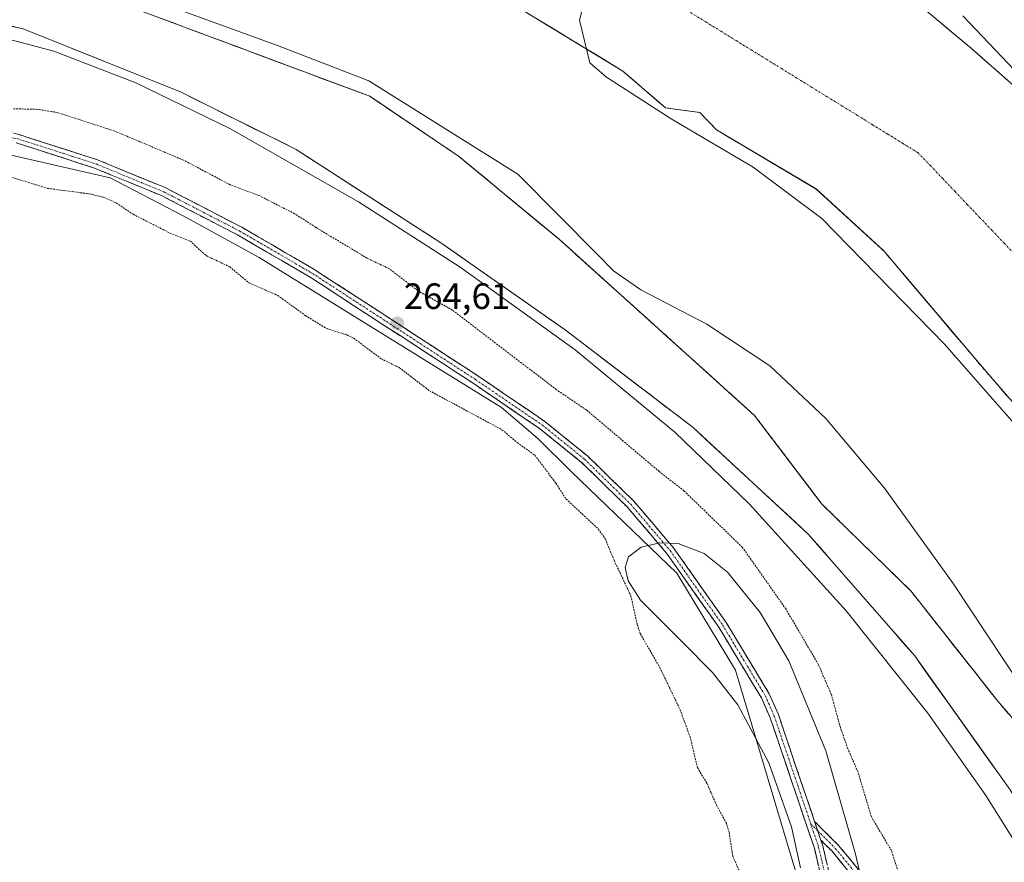
# Model space of a CAD drawing. Units: metres. Extents: x 608378 to 611856, y 4669124 to 4671490.
# Drawn here: x 609005 to 609274, y 4670274 to 4670505 of the extents above; entities that cross this region are included whole.
import ezdxf
from ezdxf.enums import TextEntityAlignment as Align

# ---------------------------------------------------------------- set-up
doc = ezdxf.new("R2010")
doc.units = ezdxf.units.M
doc.header["$MEASUREMENT"] = 0
for name, pattern in [('TRAZO_Y_PUNTO', [1, 0.5, -0.25, 0, -0.25]), ('TRAZOS', [0.75, 0.5, -0.25]), ('TRAZOSX2', [1.5, 1, -0.5])]:
    doc.linetypes.add(name, pattern=pattern)
for name, color, linetype, lineweight in [('Arbolado forestal CxS', 92, 'Continuous', 0), ('Camino', 19, 'TRAZOSX2', 0), ('Camino Cxs', 19, 'Continuous', 0), ('Camino eje', 19, 'TRAZO_Y_PUNTO', 0), ('Carátula', 7, 'Continuous', 5), ('Corriente natural Cxs', 5, 'Continuous', 13), ('Corriente natural eje', 5, 'TRAZO_Y_PUNTO', 0), ('Corriente natural superficial', 5, 'Continuous', 13), ('Curva de nivel auxiliar', 36, 'TRAZOS', 0), ('Curva de nivel normal', 36, 'Continuous', 0), ('Isla', 19, 'TRAZOSX2', 0), ('Isla Cxs', 19, 'Continuous', 0), ('Pastizal CxS', 92, 'Continuous', 0), ('Punto de cota en terreno', 7, 'Continuous', 0), ('Rótulo de punto de cota en terreno', 19, 'Continuous', 0), ('Suelo desnudo CxS', 43, 'Continuous', 0)]:
    doc.layers.add(name, color=color, linetype=linetype, lineweight=lineweight)
doc.styles.add('Arial', font='txt', dxfattribs={"height": 0.2})

# ---------------------------------------------------------------- blocks, each defined once
blk = doc.blocks.new('*U156')
at = {"layer": 'Suelo desnudo CxS', "color": 43, "linetype": 'Continuous', "lineweight": 0}
for points in [[(609375.0244, 4670128.1919, 259.6649), (609366.5577, 4670163.6461, 259.6233), (609355.9743, 4670201.7462, 260.2026), (609329.5159, 4670237.2005, 259.8091), (609311.5242, 4670268.4214, 259.7896), (609296.1784, 4670290.6464, 259.6309), (609272.3658, 4670318.1631, 259.94), (609248.5533, 4670348.3257, 259.7591), (609224.2116, 4670372.1382, 259.7123), (609205.6907, 4670396.4799, 259.7148), (609152.2447, 4670444.6342, 260.1189), (609124.728, 4670467.3884, 259.9405), (609100.3863, 4670483.7926, 259.9718), (609037.9445, 4670507.076, 260.0208), (609001.9611, 4670519.776, 260.2173)], [(608980.7944, 4670563.1678, 260.0862), (609019.9528, 4670553.6428, 260.0788), (609074.9863, 4670533.0052, 260.8063), (609116.2613, 4670519.776, 261.0358), (609142.7197, 4670507.076, 261.2994), (609169.7073, 4670490.6718, 261.5473), (609181.349, 4670480.6176, 261.5434), (609190.7915, 4670479.3541, 260.7283), (609195.3928, 4670474.5627, 260.5927), (609222.624, 4670458.3926, 260.3506), (609241.1449, 4670441.4592, 260.2008), (609269.1731, 4670408.388, 260.2422), (609292.3435, 4670381.6596, 260.0123), (609320.5201, 4670357.3215, 259.8236), (609332.6909, 4670348.8549, 259.9365), (609347.5076, 4670332.4507, 259.8534), (609358.091, 4670318.1631, 259.8567), (609367.616, 4670299.1131, 259.9353), (609381.3744, 4670269.4797, 260.1887), (609397.7786, 4670231.3796, 259.9265), (609418.9453, 4670182.6962, 259.6023), (609434.2911, 4670128.1919, 259.7892)]]:
    blk.add_polyline3d(points, dxfattribs=at)
blk = doc.blocks.new('*U157')
at = {"layer": 'Suelo desnudo CxS', "color": 43, "linetype": 'Continuous', "lineweight": 0}
for points in [[(609345.2501, 4670146.6101, 259.9726), (609330.5101, 4670187.0001, 259.7922), (609298.4801, 4670255.5801, 259.8216), (609275.7201, 4670293.8901, 260.7184), (609249.6301, 4670330.5401, 259.7742), (609220.4901, 4670363.9201, 259.835), (609188.9301, 4670393.0801, 259.8505), (609153.8901, 4670419.8601, 260.1262), (609119.8801, 4670443.6501, 260.041), (609080.2201, 4670469.2101, 260.259), (609048.7601, 4670484.8901, 260.3216), (609005.4801, 4670502.2001, 260.0909), (608953.8201, 4670514.2001, 259.9533)], [(608973.1501, 4670640.9901, 260.136), (609014.2501, 4670630.4801, 260.3744), (609067.9301, 4670612.4801, 260.0651), (609118.5501, 4670589.3201, 260.0793), (609158.4553, 4670566.8901, 260.0311), (609181.6974, 4670557.4239, 260.0253), (609199.5568, 4670547.2374, 260.4713), (609217.4162, 4670536.1249, 260.3862), (609234.2592, 4670520.5817, 260.0338), (609252.4625, 4670507.4583, 259.9682), (609265.1626, 4670496.875, 260.0851), (609288.8693, 4670475.9199, 260.0604), (609305.3793, 4670460.2565, 260.1305), (609320.4523, 4670442.8507, 259.9639), (609338.7169, 4670424.379, 260.3334), (609359.0369, 4670399.2964, 260.3674), (609377.9282, 4670373.2614, 260.1541), (609392.8507, 4670351.9888, 260.1734), (609406.027, 4670330.3988, 260.2884), (609413.8058, 4670317.0638, 260.3111), (609420.9495, 4670301.8237, 260.3645), (609432.0621, 4670279.1224, 260.0453)], [(609434.2911, 4670128.1919, 259.7892), (609418.9453, 4670182.6962, 259.6023), (609397.7786, 4670231.3796, 259.9265), (609381.3744, 4670269.4797, 260.1887), (609367.616, 4670299.1131, 259.9353), (609358.091, 4670318.1631, 259.8567), (609347.5076, 4670332.4507, 259.8534), (609332.6909, 4670348.8549, 259.9365), (609320.5201, 4670357.3215, 259.8236), (609292.3435, 4670381.6596, 260.0123), (609269.1731, 4670408.388, 260.2422), (609241.1449, 4670441.4592, 260.2008), (609222.624, 4670458.3926, 260.3506), (609195.3928, 4670474.5627, 260.5927), (609190.7915, 4670479.3541, 260.7283), (609181.349, 4670480.6176, 261.5434), (609169.7073, 4670490.6718, 261.5473), (609142.7197, 4670507.076, 261.2994), (609116.2613, 4670519.776, 261.0358), (609074.9863, 4670533.0052, 260.8063), (609019.9528, 4670553.6428, 260.0788), (608980.7944, 4670563.1678, 260.0862)], [(609001.9611, 4670519.776, 260.2173), (609037.9445, 4670507.076, 260.0208), (609100.3863, 4670483.7926, 259.9718), (609124.728, 4670467.3884, 259.9405), (609152.2447, 4670444.6342, 260.1189), (609205.6907, 4670396.4799, 259.7148), (609224.2116, 4670372.1382, 259.7123), (609248.5533, 4670348.3257, 259.7591), (609272.3658, 4670318.1631, 259.94), (609296.1784, 4670290.6464, 259.6309), (609311.5242, 4670268.4214, 259.7896), (609329.5159, 4670237.2005, 259.8091), (609355.9743, 4670201.7462, 260.2026), (609366.5577, 4670163.6461, 259.6233), (609375.0244, 4670128.1919, 259.6649)]]:
    blk.add_polyline3d(points, dxfattribs=at)
blk = doc.blocks.new('*U162')
at = {"layer": 'Corriente natural Cxs', "color": 5, "linetype": 'Continuous', "lineweight": 13}
for points in [[(609275.72, 4670293.89, 260.81), (609272.82, 4670297.96, 260.22), (609269.92, 4670302.03, 260.23), (609267.02, 4670306.11, 260.08), (609264.12, 4670310.18, 259.92), (609261.23, 4670314.25, 260.2), (609258.33, 4670318.32, 260.03), (609255.43, 4670322.4, 260.02), (609252.53, 4670326.47, 259.81), (609249.63, 4670330.54, 259.81), (609246.39, 4670334.25, 259.79), (609243.15, 4670337.96, 259.87), (609239.92, 4670341.67, 259.91), (609236.68, 4670345.38, 259.83), (609233.44, 4670349.08, 259.88), (609230.2, 4670352.79, 259.86), (609226.97, 4670356.5, 259.86), (609223.73, 4670360.21, 259.85), (609220.49, 4670363.92, 259.86), (609216.98, 4670367.16, 259.9), (609213.48, 4670370.4, 259.88), (609209.97, 4670373.64, 259.87), (609206.46, 4670376.88, 259.93), (609202.96, 4670380.12, 260.11), (609199.45, 4670383.36, 260.12), (609195.94, 4670386.6, 260.01), (609192.44, 4670389.84, 259.9), (609188.93, 4670393.08, 259.82), (609185.04, 4670396.06, 259.85), (609181.14, 4670399.03, 259.84), (609177.25, 4670402.01, 259.84), (609173.36, 4670404.98, 259.84), (609169.46, 4670407.96, 260.02), (609165.57, 4670410.93, 260.01), (609161.68, 4670413.91, 259.82), (609157.78, 4670416.88, 260.04), (609153.89, 4670419.86, 260.08), (609150.11, 4670422.5, 260.12), (609146.33, 4670425.15, 260.1), (609142.55, 4670427.79, 260), (609138.77, 4670430.43, 260.04), (609135, 4670433.08, 260.07), (609131.22, 4670435.72, 260), (609127.44, 4670438.36, 260), (609123.66, 4670441.01, 260.06), (609119.88, 4670443.65, 260.1), (609115.91, 4670446.21, 260.24), (609111.95, 4670448.76, 260.16), (609107.98, 4670451.32, 260.18), (609104.02, 4670453.87, 260.25), (609100.05, 4670456.43, 260.31), (609096.08, 4670458.99, 260.23), (609092.12, 4670461.54, 260.27), (609088.15, 4670464.1, 260.16), (609084.19, 4670466.65, 260.17), (609080.22, 4670469.21, 260.14), (609076.29, 4670471.17, 260.15), (609072.36, 4670473.13, 260.08), (609068.42, 4670475.09, 260.09), (609064.49, 4670477.05, 260.21), (609060.56, 4670479.01, 260.36), (609056.63, 4670480.97, 260.36), (609052.69, 4670482.93, 260.28), (609048.76, 4670484.89, 260.07), (609044.43, 4670486.62, 260), (609040.1, 4670488.35, 260.03), (609035.78, 4670490.08, 260.07), (609031.45, 4670491.81, 260), (609027.12, 4670493.55, 259.97), (609022.79, 4670495.28, 259.95), (609018.46, 4670497.01, 260.04), (609014.14, 4670498.74, 259.95), (609009.81, 4670500.47, 260.01), (609005.48, 4670502.2, 260.02), (609000.78, 4670503.29, 260.06)], [(609255.64, 4670504.81, 260.15), (609258.81, 4670502.17, 260.16), (609261.99, 4670499.52, 260.11), (609265.16, 4670496.88, 260.01), (609268.55, 4670493.88, 260.09), (609271.94, 4670490.89, 260.12), (609275.32, 4670487.89, 260.12)], [(609274.97, 4670401.71, 260.2), (609272.07, 4670405.05, 260.12), (609269.17, 4670408.39, 260.12), (609266.06, 4670412.06, 260.15), (609262.94, 4670415.74, 260.25), (609259.83, 4670419.41, 260.27), (609256.72, 4670423.09, 260.33), (609253.6, 4670426.76, 260.15), (609250.49, 4670430.44, 260.08), (609247.37, 4670434.11, 260.13), (609244.26, 4670437.78, 260.12), (609241.14, 4670441.46, 260.12), (609238.06, 4670444.28, 260.15), (609234.97, 4670447.1, 260.16), (609231.88, 4670449.93, 260.18), (609228.8, 4670452.75, 260.26), (609225.71, 4670455.57, 260.25), (609222.62, 4670458.39, 260.2), (609218.73, 4670460.7, 260.14), (609214.84, 4670463.01, 260.07), (609210.95, 4670465.32, 260.11), (609207.06, 4670467.63, 260.22), (609203.17, 4670469.94, 260.37), (609199.28, 4670472.25, 260.53), (609195.39, 4670474.56, 260.61), (609193.09, 4670476.96, 260.68), (609190.79, 4670479.35, 260.72), (609186.07, 4670479.99, 261.17), (609181.35, 4670480.62, 261.64), (609178.44, 4670483.13, 261.5), (609175.53, 4670485.64, 261.46), (609172.62, 4670488.16, 261.51), (609169.71, 4670490.67, 261.54), (609165.85, 4670493.02, 261.52), (609162, 4670495.36, 261.48), (609158.14, 4670497.7, 261.38), (609154.29, 4670500.05, 261.25), (609150.43, 4670502.39, 261.16), (609146.58, 4670504.73, 261.14), (609142.72, 4670507.08, 260.98)], [(609042.4, 4670505.41, 260.22), (609046.86, 4670503.75, 260.22), (609051.32, 4670502.09, 260.26), (609055.79, 4670500.42, 260.28), (609060.25, 4670498.76, 260.2), (609064.71, 4670497.1, 260.33), (609069.17, 4670495.43, 260.19), (609073.63, 4670493.77, 260.08), (609078.09, 4670492.11, 260.15), (609082.55, 4670490.45, 260.13), (609087.01, 4670488.78, 260.11), (609091.47, 4670487.12, 260.33), (609095.93, 4670485.46, 260.16), (609100.39, 4670483.79, 260.01), (609104.44, 4670481.06, 259.98), (609108.5, 4670478.32, 259.96), (609112.56, 4670475.59, 259.95), (609116.61, 4670472.86, 259.94), (609120.67, 4670470.12, 259.94), (609124.73, 4670467.39, 259.93), (609128.17, 4670464.54, 259.94), (609131.61, 4670461.7, 259.94), (609135.05, 4670458.86, 259.94), (609138.49, 4670456.01, 259.93), (609141.93, 4670453.17, 259.93), (609145.37, 4670450.32, 259.93), (609148.81, 4670447.48, 259.88), (609152.24, 4670444.63, 259.88), (609155.81, 4670441.42, 260.17), (609159.37, 4670438.21, 260.33), (609162.93, 4670435, 260.18), (609166.5, 4670431.79, 260.04), (609170.06, 4670428.58, 259.88), (609173.62, 4670425.37, 259.89), (609177.19, 4670422.16, 259.89), (609180.75, 4670418.95, 259.75), (609184.31, 4670415.74, 259.8), (609187.88, 4670412.53, 259.82), (609191.44, 4670409.32, 259.81), (609195, 4670406.11, 259.81), (609198.56, 4670402.9, 259.77), (609202.13, 4670399.69, 259.74), (609205.69, 4670396.48, 259.74), (609208.34, 4670393, 259.71), (609210.98, 4670389.53, 259.72), (609213.63, 4670386.05, 259.72), (609216.27, 4670382.57, 259.72), (609218.92, 4670379.09, 259.72), (609221.57, 4670375.62, 259.73), (609224.21, 4670372.14, 259.72), (609227.69, 4670368.74, 259.69), (609231.17, 4670365.33, 259.69), (609234.64, 4670361.93, 259.69), (609238.12, 4670358.53, 259.7), (609241.6, 4670355.13, 259.7), (609245.08, 4670351.73, 259.7), (609248.55, 4670348.33, 259.73), (609251.53, 4670344.56, 259.75), (609254.51, 4670340.79, 259.75), (609257.48, 4670337.01, 259.72), (609260.46, 4670333.24, 259.7), (609263.44, 4670329.47, 259.79), (609266.41, 4670325.7, 259.93), (609269.39, 4670321.93, 259.98), (609272.37, 4670318.16, 259.92), (609275.34, 4670314.72, 259.78)]]:
    blk.add_polyline3d(points, dxfattribs=at)
blk = doc.blocks.new('5PATER')
at = {"layer": 'Carátula', "linetype": 'Continuous', "lineweight": 5}
h = blk.add_hatch(color=250, dxfattribs=at)
edge = h.paths.add_edge_path()
edge.add_ellipse((0, 0.01), major_axis=(-1.33, -1.34), ratio=0.999422, start_angle=0, end_angle=360)

msp = doc.modelspace()

# ---------------------------------------------------------------- linework, layer by layer
at = {"layer": 'Arbolado forestal CxS', "color": 92, "linetype": 'Continuous', "lineweight": 0}
for points in [[(608996.16, 4670469.05, 263.68), (609029.36, 4670461.46, 264.11), (609049.29, 4670451.02, 263.98), (609070.16, 4670439.63, 264.39), (609136.52, 4670398.59, 264.14), (609146.4, 4670390.09, 263.86), (609155.68, 4670380.93, 264.15), (609184.45, 4670353.2, 265.06), (609200.58, 4670326.62, 264.92), (609218.13, 4670267.73, 265.42), (609220.68, 4670251.94, 265.11), (609224.75, 4670229.85, 265.23), (609228.37, 4670203.29, 265.18), (609235.33, 4670157.15, 265.22), (609239, 4670082.26, 265.5)], [(609239, 4670082.26, 265.5), (609235.33, 4670157.15, 265.22), (609228.37, 4670203.29, 265.18), (609224.75, 4670229.85, 265.23), (609220.68, 4670251.94, 265.11), (609218.13, 4670267.73, 265.42), (609200.58, 4670326.62, 264.92), (609184.45, 4670353.2, 265.06), (609155.68, 4670380.93, 264.15), (609146.4, 4670390.09, 263.86), (609136.52, 4670398.59, 264.14), (609070.16, 4670439.63, 264.39), (609049.29, 4670451.02, 263.98), (609029.36, 4670461.46, 264.11), (608996.16, 4670469.05, 263.68)]]:
    msp.add_polyline3d(points, dxfattribs=at)
at = {"layer": 'Camino', "color": 19, "linetype": 'TRAZOSX2', "lineweight": 0}
for points in [[(609000.06, 4670474.32), (609004.1, 4670473.37), (609025.88, 4670466.37), (609044.54, 4670458.69), (609065.37, 4670447.91), (609085.36, 4670436.29), (609130.02, 4670407.23), (609148.32, 4670394.75), (609159.99, 4670385.34), (609172.74, 4670372.89), (609183.59, 4670360.13), (609198, 4670339.7), (609209.8, 4670320.14), (609212.28, 4670314.51), (609222.19, 4670285.26)], [(609243.27, 4670117.19), (609240.06, 4670159.81), (609238.24, 4670194.71), (609235.21, 4670219.74), (609233.48, 4670229.45), (609222.14, 4670277.93), (609210.04, 4670313.63), (609207.66, 4670319.04), (609195.99, 4670338.38), (609181.69, 4670358.66), (609170.98, 4670371.25), (609158.39, 4670383.55), (609146.88, 4670392.83), (609128.68, 4670405.23), (609084.1, 4670434.25), (609064.22, 4670445.8), (609043.53, 4670456.51), (609025.06, 4670464.11), (609003.55, 4670471.03)], [(609222.19, 4670285.26), (609228.77, 4670278.67), (609243.35, 4670261.03), (609242.43, 4670260.26)], [(609223.93, 4670280.11), (609224.45, 4670278.59), (609235.83, 4670229.93), (609237.59, 4670220.09), (609240.63, 4670194.91), (609242.45, 4670159.97), (609245.66, 4670117.36), (609248.91, 4670071.34), (609252.92, 4670041.55), (609258.58, 4670032.96), (609263.63, 4670023.92), (609269.91, 4670001.01), (609268.83, 4670000.39)], [(609242.43, 4670260.26), (609241.5, 4670259.5), (609226.99, 4670277.05), (609223.93, 4670280.11)]]:
    msp.add_lwpolyline(points, dxfattribs=at)
at = {"layer": 'Camino Cxs', "color": 19, "linetype": 'Continuous', "lineweight": 0}
msp.add_lwpolyline([(609222.19, 4670285.26), (609223.93, 4670280.11)], dxfattribs=at)
msp.add_lwpolyline([(609222.19, 4670285.26), (609223.93, 4670280.11)], dxfattribs=at)
for points in [[(609004.1, 4670473.37, 264.39), (609008.45, 4670471.97, 264.37), (609012.81, 4670470.57, 264.35), (609017.17, 4670469.17, 264.37), (609021.53, 4670467.77, 264.4), (609025.88, 4670466.37, 264.45), (609029.61, 4670464.83, 264.4), (609033.35, 4670463.3, 264.47), (609037.08, 4670461.76, 264.5), (609040.81, 4670460.23, 264.46), (609044.54, 4670458.69, 264.51), (609048.71, 4670456.53, 264.51), (609052.87, 4670454.38, 264.51), (609057.04, 4670452.22, 264.58), (609061.21, 4670450.06, 264.52), (609065.37, 4670447.91, 264.58), (609069.37, 4670445.58, 264.55), (609073.37, 4670443.26, 264.55), (609077.36, 4670440.94, 264.52), (609081.36, 4670438.62, 264.52), (609085.36, 4670436.29, 264.57), (609089.42, 4670433.65, 264.59), (609093.48, 4670431.01, 264.59), (609097.54, 4670428.37, 264.58), (609101.6, 4670425.72, 264.6), (609105.66, 4670423.08, 264.59), (609109.72, 4670420.44, 264.63), (609113.78, 4670417.8, 264.62), (609117.84, 4670415.16, 264.62), (609121.9, 4670412.51, 264.64), (609125.96, 4670409.87, 264.61), (609130.02, 4670407.23, 264.58), (609133.68, 4670404.73, 264.57), (609137.34, 4670402.24, 264.57), (609141, 4670399.74, 264.51), (609144.66, 4670397.25, 264.52), (609148.32, 4670394.75, 264.47), (609152.21, 4670391.62, 264.49), (609156.1, 4670388.48, 264.53), (609159.99, 4670385.34, 264.56), (609163.18, 4670382.23, 264.58), (609166.36, 4670379.12, 264.59), (609169.55, 4670376, 264.61), (609172.74, 4670372.89, 264.62), (609175.45, 4670369.7, 264.63), (609178.16, 4670366.51, 264.66), (609180.88, 4670363.32, 264.69), (609183.59, 4670360.13, 264.81), (609185.99, 4670356.73, 264.88), (609188.39, 4670353.32, 264.91), (609190.79, 4670349.91, 264.92), (609193.2, 4670346.51, 264.92), (609195.6, 4670343.1, 264.94), (609198, 4670339.7, 264.99), (609200.36, 4670335.79, 265.03), (609202.72, 4670331.88, 265.03), (609205.08, 4670327.97, 265.02), (609207.44, 4670324.05, 265), (609209.8, 4670320.14, 264.98), (609211.04, 4670317.32, 264.94), (609212.28, 4670314.51, 264.91), (609213.8, 4670310.02, 264.88), (609215.32, 4670305.53, 264.86), (609216.84, 4670301.04, 264.86), (609218.37, 4670296.55, 264.9), (609219.89, 4670292.06, 264.94), (609221.41, 4670287.57, 264.97), (609222.19, 4670285.26, 264.99), (609222.93, 4670283.08, 265), (609223.06, 4670282.69, 265.01), (609223.93, 4670280.11, 265.04), (609224.45, 4670278.59, 265.05), (609225.59, 4670273.72, 265.13)], [(609223.27, 4670273.08, 265.15), (609222.14, 4670277.93, 265.09), (609220.63, 4670282.39, 265), (609219.12, 4670286.85, 264.96), (609217.6, 4670291.32, 264.93), (609216.09, 4670295.78, 264.87), (609214.58, 4670300.24, 264.84), (609213.07, 4670304.71, 264.83), (609211.55, 4670309.17, 264.84), (609210.04, 4670313.63, 264.85), (609208.85, 4670316.34, 264.88), (609207.66, 4670319.04, 264.93), (609205.33, 4670322.91, 264.93), (609202.99, 4670326.78, 264.96), (609200.66, 4670330.64, 264.98), (609198.32, 4670334.51, 265.01), (609195.99, 4670338.38, 264.86), (609193.13, 4670342.44, 264.78), (609190.27, 4670346.49, 264.86), (609187.41, 4670350.55, 264.89), (609184.55, 4670354.6, 265.07), (609181.69, 4670358.66, 264.8), (609179.01, 4670361.81, 264.73), (609176.34, 4670364.95, 264.64), (609173.66, 4670368.1, 264.57), (609170.98, 4670371.25, 264.57), (609167.83, 4670374.32, 264.6), (609164.69, 4670377.4, 264.58), (609161.54, 4670380.47, 264.56), (609158.39, 4670383.55, 264.5), (609154.56, 4670386.64, 264.33), (609150.72, 4670389.73, 264.37), (609146.88, 4670392.83, 264.39), (609143.24, 4670395.31, 264.38), (609139.6, 4670397.79, 264.4), (609135.96, 4670400.27, 264.52), (609132.32, 4670402.75, 264.5), (609128.68, 4670405.23, 264.5), (609124.63, 4670407.87, 264.52), (609120.58, 4670410.51, 264.53), (609116.53, 4670413.14, 264.54), (609112.47, 4670415.78, 264.52), (609108.42, 4670418.42, 264.6), (609104.37, 4670421.06, 264.47), (609100.31, 4670423.7, 264.57), (609096.26, 4670426.33, 264.55), (609092.21, 4670428.97, 264.57), (609088.15, 4670431.61, 264.59), (609084.1, 4670434.25, 264.55), (609080.12, 4670436.56, 264.48), (609076.15, 4670438.87, 264.53), (609072.17, 4670441.18, 264.54), (609068.19, 4670443.49, 264.58), (609064.22, 4670445.8, 264.53), (609060.08, 4670447.94, 264.53), (609055.94, 4670450.09, 264.53), (609051.8, 4670452.23, 264.39), (609047.67, 4670454.37, 264.51), (609043.53, 4670456.51, 264.49), (609038.91, 4670458.41, 264.49), (609034.29, 4670460.31, 264.38), (609029.68, 4670462.21, 264.24), (609025.06, 4670464.11, 264.37), (609020.76, 4670465.5, 264.29), (609016.46, 4670466.88, 264.27), (609012.16, 4670468.26, 264.3), (609007.86, 4670469.64, 264.35), (609003.55, 4670471.03, 264.36)]]:
    msp.add_polyline3d(points, dxfattribs=at)
msp.add_polyline3d([(609223.93, 4670280.11, 265.04), (609223.06, 4670282.69, 265.01), (609222.93, 4670283.08, 265.01), (609222.19, 4670285.26, 264.99), (609225.48, 4670281.96, 264.99), (609228.77, 4670278.67, 264.93), (609231.68, 4670275.14, 264.69), (609234.6, 4670271.61, 264.32), (609237.52, 4670268.08, 263.81), (609240.44, 4670264.56, 263.35), (609243.35, 4670261.03, 262.89), (609241.5, 4670259.5, 263.11), (609238.6, 4670263.01, 263.77), (609235.7, 4670266.52, 264.16), (609232.79, 4670270.03, 264.49), (609229.89, 4670273.54, 264.81), (609226.99, 4670277.05, 265.03), (609223.93, 4670280.11, 265.04)], close=True, dxfattribs=at)
at = {"layer": 'Camino eje', "color": 19, "linetype": 'TRAZO_Y_PUNTO', "lineweight": 0}
for points in [[(608999.86, 4670472.76), (609003.83, 4670472.2), (609025.47, 4670465.24), (609044.04, 4670457.6), (609064.8, 4670446.86), (609084.73, 4670435.27), (609129.35, 4670406.23), (609147.6, 4670393.79), (609159.19, 4670384.45), (609171.86, 4670372.07), (609182.64, 4670359.4), (609197, 4670339.04), (609208.73, 4670319.59), (609211.16, 4670314.07), (609221.14, 4670284.61)], [(609221.14, 4670284.61), (609223.3, 4670278.26), (609234.66, 4670229.69), (609236.4, 4670219.92), (609239.44, 4670194.81), (609241.26, 4670159.89), (609244.47, 4670117.28), (609247.72, 4670071.22), (609251.77, 4670041.12), (609257.55, 4670032.34), (609262.51, 4670023.46), (609268.83, 4670000.39)], [(609221.14, 4670284.61), (609223.06, 4670282.69)], [(609223.06, 4670282.69), (609227.88, 4670277.86), (609242.43, 4670260.26)]]:
    msp.add_lwpolyline(points, dxfattribs=at)
at = {"layer": 'Corriente natural eje', "color": 5, "linetype": 'TRAZO_Y_PUNTO', "lineweight": 0}
msp.add_polyline3d([(609188.27, 4670506.69, 259.99), (609192.42, 4670504.13, 259.99), (609196.57, 4670501.57, 260), (609200.72, 4670499.01, 259.99), (609204.87, 4670496.46, 259.99), (609209.02, 4670493.9, 259.97), (609213.17, 4670491.34, 259.98), (609217.33, 4670488.78, 259.98), (609221.48, 4670486.22, 259.97), (609225.63, 4670483.66, 259.97), (609229.78, 4670481.11, 259.97), (609233.93, 4670478.55, 259.97), (609238.08, 4670475.99, 259.95), (609242.23, 4670473.43, 259.93), (609246.39, 4670470.87, 259.94), (609250.54, 4670468.31, 259.95), (609253.91, 4670464.78, 259.96), (609257.28, 4670461.24, 259.93), (609260.66, 4670457.7, 259.91), (609264.03, 4670454.16, 259.91), (609267.4, 4670450.62, 259.9), (609270.78, 4670447.08, 259.9), (609274.15, 4670443.54, 259.91), (609277.53, 4670440, 259.92)], dxfattribs=at)
at = {"layer": 'Corriente natural superficial', "color": 5, "linetype": 'Continuous', "lineweight": 13}
for points in [[(609275.34, 4670314.72, 259.78), (609272.37, 4670318.16, 259.92), (609269.39, 4670321.93, 259.98), (609266.41, 4670325.7, 259.93), (609263.44, 4670329.47, 259.79), (609260.46, 4670333.24, 259.7), (609257.48, 4670337.01, 259.72), (609254.51, 4670340.79, 259.75), (609251.53, 4670344.56, 259.75), (609248.55, 4670348.33, 259.73), (609245.08, 4670351.73, 259.7), (609241.6, 4670355.13, 259.7), (609238.12, 4670358.53, 259.7), (609234.64, 4670361.93, 259.69), (609231.17, 4670365.33, 259.69), (609227.69, 4670368.74, 259.69), (609224.21, 4670372.14, 259.72), (609221.57, 4670375.62, 259.73), (609218.92, 4670379.09, 259.72), (609216.27, 4670382.57, 259.72), (609213.63, 4670386.05, 259.73), (609210.98, 4670389.53, 259.72), (609208.34, 4670393, 259.71), (609205.69, 4670396.48, 259.74), (609202.13, 4670399.69, 259.74), (609198.56, 4670402.9, 259.77), (609195, 4670406.11, 259.81), (609191.44, 4670409.32, 259.81), (609187.88, 4670412.53, 259.82), (609184.31, 4670415.74, 259.8), (609180.75, 4670418.95, 259.75), (609177.19, 4670422.16, 259.89), (609173.62, 4670425.37, 259.89), (609170.06, 4670428.58, 259.88), (609166.5, 4670431.79, 260.04), (609162.93, 4670435, 260.18), (609159.37, 4670438.21, 260.33), (609155.81, 4670441.42, 260.17), (609152.24, 4670444.63, 259.88), (609148.81, 4670447.48, 259.88), (609145.37, 4670450.32, 259.93), (609141.93, 4670453.17, 259.93), (609138.49, 4670456.01, 259.93), (609135.05, 4670458.86, 259.94), (609131.61, 4670461.7, 259.94), (609128.17, 4670464.54, 259.94), (609124.73, 4670467.39, 259.93), (609120.67, 4670470.12, 259.94), (609116.61, 4670472.86, 259.94), (609112.56, 4670475.59, 259.95), (609108.5, 4670478.32, 259.96), (609104.44, 4670481.06, 259.98), (609100.39, 4670483.79, 260.01), (609095.93, 4670485.46, 260.16), (609091.47, 4670487.12, 260.33), (609087.01, 4670488.78, 260.11), (609082.55, 4670490.44, 260.13), (609078.09, 4670492.11, 260.15), (609073.63, 4670493.77, 260.08), (609069.17, 4670495.43, 260.19), (609064.71, 4670497.1, 260.33), (609060.25, 4670498.76, 260.2), (609055.79, 4670500.42, 260.28), (609051.32, 4670502.09, 260.26), (609046.86, 4670503.75, 260.22), (609042.4, 4670505.41, 260.22)], [(609142.72, 4670507.08, 260.98), (609146.58, 4670504.73, 261.14), (609150.43, 4670502.39, 261.16), (609154.29, 4670500.05, 261.25), (609158.14, 4670497.7, 261.38), (609162, 4670495.36, 261.48), (609165.85, 4670493.02, 261.52), (609169.71, 4670490.67, 261.54), (609172.62, 4670488.16, 261.51), (609175.53, 4670485.64, 261.46), (609178.44, 4670483.13, 261.5), (609181.35, 4670480.62, 261.64), (609186.07, 4670479.99, 261.17), (609190.79, 4670479.35, 260.72), (609193.09, 4670476.96, 260.68), (609195.39, 4670474.56, 260.61), (609199.28, 4670472.25, 260.53), (609203.17, 4670469.94, 260.37), (609207.06, 4670467.63, 260.22), (609210.95, 4670465.32, 260.11), (609214.84, 4670463.01, 260.07), (609218.73, 4670460.7, 260.14), (609222.62, 4670458.39, 260.2), (609225.71, 4670455.57, 260.25), (609228.8, 4670452.75, 260.26), (609231.88, 4670449.93, 260.18), (609234.97, 4670447.1, 260.16), (609238.06, 4670444.28, 260.15), (609241.14, 4670441.46, 260.12), (609244.26, 4670437.78, 260.12), (609247.37, 4670434.11, 260.13), (609250.49, 4670430.44, 260.08), (609253.6, 4670426.76, 260.15), (609256.72, 4670423.09, 260.33), (609259.83, 4670419.41, 260.27), (609262.94, 4670415.74, 260.25), (609266.06, 4670412.06, 260.15), (609269.17, 4670408.39, 260.12), (609272.07, 4670405.05, 260.12), (609274.97, 4670401.71, 260.2)], [(609275.72, 4670293.89, 260.81), (609272.82, 4670297.96, 260.22), (609269.92, 4670302.03, 260.23), (609267.02, 4670306.11, 260.08), (609264.12, 4670310.18, 259.92), (609261.23, 4670314.25, 260.2), (609258.33, 4670318.32, 260.03), (609255.43, 4670322.4, 260.02), (609252.53, 4670326.47, 259.81), (609249.63, 4670330.54, 259.81), (609246.39, 4670334.25, 259.79), (609243.15, 4670337.96, 259.87), (609239.92, 4670341.67, 259.91), (609236.68, 4670345.38, 259.83), (609233.44, 4670349.08, 259.88), (609230.2, 4670352.79, 259.86), (609226.97, 4670356.5, 259.86), (609223.73, 4670360.21, 259.85), (609220.49, 4670363.92, 259.86), (609216.98, 4670367.16, 259.9), (609213.48, 4670370.4, 259.88), (609209.97, 4670373.64, 259.87), (609206.46, 4670376.88, 259.93), (609202.96, 4670380.12, 260.11), (609199.45, 4670383.36, 260.12), (609195.94, 4670386.6, 260.01), (609192.44, 4670389.84, 259.9), (609188.93, 4670393.08, 259.82), (609185.04, 4670396.06, 259.85), (609181.14, 4670399.03, 259.84), (609177.25, 4670402.01, 259.84), (609173.36, 4670404.98, 259.84), (609169.46, 4670407.96, 260.02), (609165.57, 4670410.93, 260.01), (609161.68, 4670413.91, 259.82), (609157.78, 4670416.88, 260.04), (609153.89, 4670419.86, 260.08), (609150.11, 4670422.5, 260.12), (609146.33, 4670425.15, 260.1), (609142.55, 4670427.79, 260), (609138.77, 4670430.43, 260.04), (609135, 4670433.08, 260.07), (609131.22, 4670435.72, 260), (609127.44, 4670438.36, 260), (609123.66, 4670441.01, 260.06), (609119.88, 4670443.65, 260.1), (609115.91, 4670446.21, 260.24), (609111.95, 4670448.76, 260.16), (609107.98, 4670451.32, 260.18), (609104.02, 4670453.87, 260.25), (609100.05, 4670456.43, 260.31), (609096.08, 4670458.99, 260.23), (609092.12, 4670461.54, 260.27), (609088.15, 4670464.1, 260.16), (609084.19, 4670466.65, 260.17), (609080.22, 4670469.21, 260.14), (609076.29, 4670471.17, 260.15), (609072.36, 4670473.13, 260.08), (609068.42, 4670475.09, 260.09), (609064.49, 4670477.05, 260.21), (609060.56, 4670479.01, 260.36), (609056.63, 4670480.97, 260.36), (609052.69, 4670482.93, 260.28), (609048.76, 4670484.89, 260.07), (609044.43, 4670486.62, 260), (609040.1, 4670488.35, 260.03), (609035.78, 4670490.08, 260.07), (609031.45, 4670491.81, 260), (609027.12, 4670493.55, 259.97), (609022.79, 4670495.28, 259.95), (609018.46, 4670497.01, 260.04), (609014.14, 4670498.74, 259.95), (609009.81, 4670500.47, 260.01), (609005.48, 4670502.2, 260.02), (609000.78, 4670503.29, 260.06)], [(609255.64, 4670504.81, 260.15), (609258.81, 4670502.17, 260.16), (609261.99, 4670499.52, 260.11), (609265.16, 4670496.88, 260.01), (609268.55, 4670493.88, 260.09), (609271.94, 4670490.89, 260.12), (609275.32, 4670487.89, 260.12)]]:
    msp.add_polyline3d(points, dxfattribs=at)
at = {"layer": 'Curva de nivel auxiliar', "color": 36, "linetype": 'TRAZOS', "lineweight": 0}
for points in [[(609245.07, 4670271.52, 262.5), (609243.24, 4670277.23, 262.5), (609237.75, 4670286.51, 262.5), (609234.11, 4670298.69, 262.5), (609231.33, 4670305.13, 262.5), (609229.29, 4670310.91, 262.5), (609226.77, 4670320.04, 262.5), (609223.22, 4670328.26, 262.5), (609214.33, 4670343.41, 262.5), (609202.46, 4670360.27, 262.5), (609186.5, 4670375.7, 262.5), (609179.66, 4670381.04, 262.5), (609159.8, 4670397.83, 262.5), (609151.56, 4670403.43, 262.5), (609123.06, 4670425.21, 262.5), (609113.51, 4670430.57, 262.5), (609105.67, 4670436.61, 262.5), (609099.67, 4670439.44, 262.5), (609085.65, 4670447.88, 262.5), (609079.83, 4670451.62, 262.5), (609070.05, 4670456.61, 262.5), (609062.19, 4670459.54, 262.5), (609049.41, 4670466.29, 262.5), (609030.61, 4670474.23, 262.5), (609014.79, 4670479.36, 262.5), (609009.33, 4670480.2, 262.5), (609002.67, 4670480.35, 262.5)], [(608996.08, 4670463.48, 262.5), (609012.21, 4670458.57, 262.5), (609023.61, 4670457.05, 262.5), (609027.46, 4670456.14, 262.5), (609030.95, 4670454.58, 262.5), (609035.61, 4670451.46, 262.5), (609045.69, 4670446.33, 262.5), (609051.23, 4670444.13, 262.5), (609055.57, 4670440.17, 262.5), (609062.03, 4670437.09, 262.5), (609067.43, 4670432.63, 262.5), (609075.19, 4670429.26, 262.5), (609082.75, 4670423.77, 262.5), (609088.59, 4670420.16, 262.5), (609094.16, 4670418.44, 262.5), (609095.98, 4670417.54, 262.5), (609103.52, 4670411.93, 262.5), (609108.47, 4670409.48, 262.5), (609116.73, 4670403.17, 262.5), (609136.59, 4670392.49, 262.5), (609140.75, 4670388.97, 262.5), (609145.61, 4670385.51, 262.5), (609151.37, 4670377.83, 262.5), (609154.16, 4670373.49, 262.5), (609162.97, 4670365.31, 262.5), (609164.83, 4670362.71, 262.5), (609167.29, 4670356.74, 262.5), (609171.9, 4670347.02, 262.5), (609173.62, 4670339.19, 262.5), (609174.47, 4670336.67, 262.5), (609179.82, 4670327.37, 262.5), (609185.38, 4670315.83, 262.5), (609188.11, 4670308.41, 262.5), (609190.12, 4670299.99, 262.5), (609192.75, 4670295.6, 262.5), (609195.33, 4670289.75, 262.5), (609198.07, 4670284.73, 262.5), (609198.79, 4670282.26, 262.5), (609199.81, 4670275.7, 262.5), (609202.36, 4670269.93, 262.5)]]:
    msp.add_polyline3d(points, dxfattribs=at)
at = {"layer": 'Curva de nivel normal', "color": 36, "linetype": 'Continuous', "lineweight": 0}
for points in [[(609028.16, 4670514.87, 0), (609075.15, 4670497.72, 0), (609100.13, 4670487.98, 0), (609140.98, 4670462.48, 0), (609162.83, 4670440.38, 260), (609167.11, 4670435.95, 260), (609174.6, 4670430.75, 260), (609192.74, 4670421.35, 260), (609209.95, 4670410.01, 260), (609225.28, 4670395.59, 260), (609241.39, 4670376.49, 260), (609260.15, 4670350.37, 260), (609283.28, 4670315.56, 260)], [(609280.82, 4670389.75, 0), (609257.8, 4670415.95, 0), (609224.2, 4670450.34, 0), (609205.42, 4670464.37, 0), (609182.93, 4670477.6, 0), (609165.2, 4670488.97, 0), (609160.7, 4670492.94, 0), (609157.79, 4670504.58, 0), (609160.51, 4670514.56, 0)], [(609262.83, 4670505.76, 0), (609278.86, 4670488.88, 0), (609303.58, 4670466.75, 0), (609338.77, 4670428.91, 0), (609339.84, 4670427.06, 15.72), (609369.94, 4670389.14, 0), (609386.45, 4670365.01, 0), (609407.19, 4670334.53, 0), (609418.83, 4670312.72, 0), (609437.25, 4670277.59, 0)], [(609336.36, 4670141.93, 260), (609328.39, 4670167.38, 260), (609317.81, 4670196.85, 260), (609303.6, 4670230.37, 260), (609294.04, 4670249.89, 260), (609281.7, 4670272.21, 260), (609269.11, 4670292.36, 260), (609253.25, 4670314.86, 260), (609230.84, 4670342.9, 260), (609204.35, 4670372.06, 260), (609183.9, 4670391.78, 260), (609156.68, 4670414.35, 260), (609125.19, 4670436.95, 260), (609097.29, 4670454.92, 260), (609062.12, 4670474.98, 260), (609036.31, 4670487.44, 260), (609013.89, 4670496.14, 260), (608990.7, 4670502.26, 260)], [(609244.62, 4670228.71, 265), (609233.32, 4670276.62, 265), (609225.32, 4670304.58, 265), (609215.16, 4670329.22, 265), (609207.35, 4670342.48, 265), (609198.37, 4670353.49, 265), (609191.94, 4670358.56, 265), (609184.83, 4670361.29, 265), (609179.86, 4670361.54, 265), (609174.69, 4670360.31, 265), (609171.27, 4670357.72, 265), (609170.31, 4670354.75, 265), (609171.16, 4670351.1, 265), (609174.58, 4670345.85, 265), (609185.95, 4670334.38, 265), (609194.26, 4670326.01, 265), (609201.21, 4670317.12, 265), (609209.72, 4670301.25, 265), (609215.84, 4670283.74, 265), (609218.31, 4670272.49, 265)]]:
    msp.add_polyline3d(points, dxfattribs=at)
at = {"layer": 'Isla', "color": 19, "linetype": 'TRAZOSX2', "lineweight": 0}
for points in [[(609275.34, 4670314.72, 259.78), (609272.37, 4670318.16, 259.92), (609269.39, 4670321.93, 259.98), (609266.41, 4670325.7, 259.93), (609263.44, 4670329.47, 259.79), (609260.46, 4670333.24, 259.7), (609257.48, 4670337.01, 259.72), (609254.51, 4670340.79, 259.75), (609251.53, 4670344.56, 259.75), (609248.55, 4670348.33, 259.73), (609245.08, 4670351.73, 259.7), (609241.6, 4670355.13, 259.7), (609238.12, 4670358.53, 259.7), (609234.64, 4670361.93, 259.69), (609231.17, 4670365.33, 259.69), (609227.69, 4670368.74, 259.69), (609224.21, 4670372.14, 259.72), (609221.57, 4670375.62, 259.73), (609218.92, 4670379.09, 259.72), (609216.27, 4670382.57, 259.72), (609213.63, 4670386.05, 259.73), (609210.98, 4670389.53, 259.72), (609208.34, 4670393, 259.71), (609205.69, 4670396.48, 259.74), (609202.13, 4670399.69, 259.74), (609198.56, 4670402.9, 259.77), (609195, 4670406.11, 259.81), (609191.44, 4670409.32, 259.81), (609187.88, 4670412.53, 259.82), (609184.31, 4670415.74, 259.8), (609180.75, 4670418.95, 259.75), (609177.19, 4670422.16, 259.89), (609173.62, 4670425.37, 259.89), (609170.06, 4670428.58, 259.88), (609166.5, 4670431.79, 260.04), (609162.93, 4670435, 260.18), (609159.37, 4670438.21, 260.33), (609155.81, 4670441.42, 260.17), (609152.24, 4670444.63, 259.88), (609148.81, 4670447.48, 259.88), (609145.37, 4670450.32, 259.93), (609141.93, 4670453.17, 259.93), (609138.49, 4670456.01, 259.93), (609135.05, 4670458.86, 259.94), (609131.61, 4670461.7, 259.94), (609128.17, 4670464.54, 259.94), (609124.73, 4670467.39, 259.93), (609120.67, 4670470.12, 259.94), (609116.61, 4670472.86, 259.94), (609112.56, 4670475.59, 259.95), (609108.5, 4670478.32, 259.96), (609104.44, 4670481.06, 259.98), (609100.39, 4670483.79, 260.01), (609095.93, 4670485.46, 260.16), (609091.47, 4670487.12, 260.33), (609087.01, 4670488.78, 260.11), (609082.55, 4670490.44, 260.13), (609078.09, 4670492.11, 260.15), (609073.63, 4670493.77, 260.08), (609069.17, 4670495.43, 260.19), (609064.71, 4670497.1, 260.33), (609060.25, 4670498.76, 260.2), (609055.79, 4670500.42, 260.28), (609051.32, 4670502.09, 260.26), (609046.86, 4670503.75, 260.22), (609042.4, 4670505.41, 260.22)], [(609142.72, 4670507.08, 260.98), (609146.58, 4670504.73, 261.14), (609150.43, 4670502.39, 261.16), (609154.29, 4670500.05, 261.25), (609158.14, 4670497.7, 261.38), (609162, 4670495.36, 261.48), (609165.85, 4670493.02, 261.52), (609169.71, 4670490.67, 261.54), (609172.62, 4670488.16, 261.51), (609175.53, 4670485.64, 261.46), (609178.44, 4670483.13, 261.5), (609181.35, 4670480.62, 261.64), (609186.07, 4670479.99, 261.17), (609190.79, 4670479.35, 260.72), (609193.09, 4670476.96, 260.68), (609195.39, 4670474.56, 260.61), (609199.28, 4670472.25, 260.53), (609203.17, 4670469.94, 260.37), (609207.06, 4670467.63, 260.22), (609210.95, 4670465.32, 260.11), (609214.84, 4670463.01, 260.07), (609218.73, 4670460.7, 260.14), (609222.62, 4670458.39, 260.2), (609225.71, 4670455.57, 260.25), (609228.8, 4670452.75, 260.26), (609231.88, 4670449.93, 260.18), (609234.97, 4670447.1, 260.16), (609238.06, 4670444.28, 260.15), (609241.14, 4670441.46, 260.12), (609244.26, 4670437.78, 260.12), (609247.37, 4670434.11, 260.13), (609250.49, 4670430.44, 260.08), (609253.6, 4670426.76, 260.15), (609256.72, 4670423.09, 260.33), (609259.83, 4670419.41, 260.27), (609262.94, 4670415.74, 260.25), (609266.06, 4670412.06, 260.15), (609269.17, 4670408.39, 260.12), (609272.07, 4670405.05, 260.12), (609274.97, 4670401.71, 260.2)]]:
    msp.add_polyline3d(points, dxfattribs=at)
at = {"layer": 'Isla Cxs', "color": 19, "linetype": 'Continuous', "lineweight": 0}
for points in [[(609275.34, 4670314.72, 259.78), (609272.37, 4670318.16, 259.92), (609269.39, 4670321.93, 259.98), (609266.41, 4670325.7, 259.93), (609263.44, 4670329.47, 259.79), (609260.46, 4670333.24, 259.7), (609257.48, 4670337.01, 259.72), (609254.51, 4670340.79, 259.75), (609251.53, 4670344.56, 259.75), (609248.55, 4670348.33, 259.73), (609245.08, 4670351.73, 259.7), (609241.6, 4670355.13, 259.7), (609238.12, 4670358.53, 259.7), (609234.64, 4670361.93, 259.69), (609231.17, 4670365.33, 259.69), (609227.69, 4670368.74, 259.69), (609224.21, 4670372.14, 259.72), (609221.57, 4670375.62, 259.73), (609218.92, 4670379.09, 259.72), (609216.27, 4670382.57, 259.72), (609213.63, 4670386.05, 259.72), (609210.98, 4670389.53, 259.72), (609208.34, 4670393, 259.71), (609205.69, 4670396.48, 259.74), (609202.13, 4670399.69, 259.74), (609198.56, 4670402.9, 259.77), (609195, 4670406.11, 259.81), (609191.44, 4670409.32, 259.81), (609187.88, 4670412.53, 259.82), (609184.31, 4670415.74, 259.8), (609180.75, 4670418.95, 259.75), (609177.19, 4670422.16, 259.89), (609173.62, 4670425.37, 259.89), (609170.06, 4670428.58, 259.88), (609166.5, 4670431.79, 260.04), (609162.93, 4670435, 260.18), (609159.37, 4670438.21, 260.33), (609155.81, 4670441.42, 260.17), (609152.24, 4670444.63, 259.88), (609148.81, 4670447.48, 259.88), (609145.37, 4670450.32, 259.93), (609141.93, 4670453.17, 259.93), (609138.49, 4670456.01, 259.93), (609135.05, 4670458.86, 259.94), (609131.61, 4670461.7, 259.94), (609128.17, 4670464.54, 259.94), (609124.73, 4670467.39, 259.93), (609120.67, 4670470.12, 259.94), (609116.61, 4670472.86, 259.94), (609112.56, 4670475.59, 259.95), (609108.5, 4670478.32, 259.96), (609104.44, 4670481.06, 259.98), (609100.39, 4670483.79, 260.01), (609095.93, 4670485.46, 260.16), (609091.47, 4670487.12, 260.33), (609087.01, 4670488.78, 260.11), (609082.55, 4670490.44, 260.13), (609078.09, 4670492.11, 260.15), (609073.63, 4670493.77, 260.08), (609069.17, 4670495.43, 260.19), (609064.71, 4670497.1, 260.33), (609060.25, 4670498.76, 260.2), (609055.79, 4670500.42, 260.28), (609051.32, 4670502.09, 260.26), (609046.86, 4670503.75, 260.22), (609042.4, 4670505.41, 260.22)], [(609142.72, 4670507.08, 260.98), (609146.58, 4670504.73, 261.14), (609150.43, 4670502.39, 261.16), (609154.29, 4670500.05, 261.25), (609158.14, 4670497.7, 261.38), (609162, 4670495.36, 261.48), (609165.85, 4670493.02, 261.52), (609169.71, 4670490.67, 261.54), (609172.62, 4670488.16, 261.51), (609175.53, 4670485.64, 261.46), (609178.44, 4670483.13, 261.5), (609181.35, 4670480.62, 261.64), (609186.07, 4670479.99, 261.17), (609190.79, 4670479.35, 260.72), (609193.09, 4670476.96, 260.68), (609195.39, 4670474.56, 260.61), (609199.28, 4670472.25, 260.53), (609203.17, 4670469.94, 260.37), (609207.06, 4670467.63, 260.22), (609210.95, 4670465.32, 260.11), (609214.84, 4670463.01, 260.07), (609218.73, 4670460.7, 260.14), (609222.62, 4670458.39, 260.2), (609225.71, 4670455.57, 260.25), (609228.8, 4670452.75, 260.26), (609231.88, 4670449.93, 260.18), (609234.97, 4670447.1, 260.16), (609238.06, 4670444.28, 260.15), (609241.14, 4670441.46, 260.12), (609244.26, 4670437.78, 260.12), (609247.37, 4670434.11, 260.13), (609250.49, 4670430.44, 260.08), (609253.6, 4670426.76, 260.15), (609256.72, 4670423.09, 260.33), (609259.83, 4670419.41, 260.27), (609262.94, 4670415.74, 260.25), (609266.06, 4670412.06, 260.15), (609269.17, 4670408.39, 260.12), (609272.07, 4670405.05, 260.12), (609274.97, 4670401.71, 260.2)]]:
    msp.add_polyline3d(points, dxfattribs=at)
at = {"layer": 'Pastizal CxS', "color": 92, "linetype": 'Continuous', "lineweight": 0}
for points in [[(609432.06, 4670279.12, 260.05), (609420.95, 4670301.82, 260.36), (609413.81, 4670317.06, 260.31), (609406.03, 4670330.4, 260.29), (609392.85, 4670351.99, 260.17), (609377.93, 4670373.26, 260.15), (609359.04, 4670399.3, 260.37), (609338.72, 4670424.38, 260.33), (609320.45, 4670442.85, 259.96), (609305.38, 4670460.26, 260.13), (609288.87, 4670475.92, 260.06), (609265.16, 4670496.88, 260.09), (609252.46, 4670507.46, 259.97), (609234.26, 4670520.58, 260.03), (609217.42, 4670536.12, 260.39), (609199.56, 4670547.24, 260.47), (609181.7, 4670557.42, 260.03), (609158.46, 4670566.89, 260.03), (609118.55, 4670589.32, 260.08), (609067.93, 4670612.48, 260.07), (609014.25, 4670630.48, 260.37), (608973.15, 4670640.99, 260.14)], [(608973.15, 4670640.99, 260.14), (609014.25, 4670630.48, 260.37), (609067.93, 4670612.48, 260.07), (609118.55, 4670589.32, 260.08), (609158.46, 4670566.89, 260.03), (609181.7, 4670557.42, 260.03), (609199.56, 4670547.24, 260.47), (609217.42, 4670536.12, 260.39), (609234.26, 4670520.58, 260.03), (609252.46, 4670507.46, 259.97), (609265.16, 4670496.88, 260.09), (609288.87, 4670475.92, 260.06), (609305.38, 4670460.26, 260.13), (609320.45, 4670442.85, 259.96), (609338.72, 4670424.38, 260.33), (609359.04, 4670399.3, 260.37), (609377.93, 4670373.26, 260.15), (609392.85, 4670351.99, 260.17), (609406.03, 4670330.4, 260.29), (609413.81, 4670317.06, 260.31), (609420.95, 4670301.82, 260.36), (609432.06, 4670279.12, 260.05)], [(608953.82, 4670514.2, 259.95), (609005.48, 4670502.2, 260.09), (609048.76, 4670484.89, 260.32), (609080.22, 4670469.21, 260.26), (609119.88, 4670443.65, 260.04), (609153.89, 4670419.86, 260.13), (609188.93, 4670393.08, 259.85), (609220.49, 4670363.92, 259.83), (609249.63, 4670330.54, 259.77), (609275.72, 4670293.89, 260.72), (609298.48, 4670255.58, 259.82), (609330.51, 4670187, 259.79), (609345.25, 4670146.61, 259.97)], [(609345.25, 4670146.61, 259.97), (609330.51, 4670187, 259.79), (609298.48, 4670255.58, 259.82), (609275.72, 4670293.89, 260.72), (609249.63, 4670330.54, 259.77), (609220.49, 4670363.92, 259.83), (609188.93, 4670393.08, 259.85), (609153.89, 4670419.86, 260.13), (609119.88, 4670443.65, 260.04), (609080.22, 4670469.21, 260.26), (609048.76, 4670484.89, 260.32), (609005.48, 4670502.2, 260.09), (608953.82, 4670514.2, 259.95)], [(609239, 4670082.26, 265.5), (609235.33, 4670157.15, 265.22), (609228.37, 4670203.29, 265.18), (609224.75, 4670229.85, 265.23), (609220.68, 4670251.94, 265.11), (609218.13, 4670267.73, 265.42), (609200.58, 4670326.62, 264.92), (609184.45, 4670353.2, 265.06), (609155.68, 4670380.93, 264.15), (609146.4, 4670390.09, 263.86), (609136.52, 4670398.59, 264.14), (609070.16, 4670439.63, 264.39), (609049.29, 4670451.02, 263.98), (609029.36, 4670461.46, 264.11), (608996.16, 4670469.05, 263.68)], [(609239, 4670082.26, 265.5), (609235.33, 4670157.15, 265.22), (609228.37, 4670203.29, 265.18), (609224.75, 4670229.85, 265.23), (609220.68, 4670251.94, 265.11), (609218.13, 4670267.73, 265.42), (609200.58, 4670326.62, 264.92), (609184.45, 4670353.2, 265.06), (609155.68, 4670380.93, 264.15), (609146.4, 4670390.09, 263.86), (609136.52, 4670398.59, 264.14), (609070.16, 4670439.63, 264.39), (609049.29, 4670451.02, 263.98), (609029.36, 4670461.46, 264.11), (608996.16, 4670469.05, 263.68)]]:
    msp.add_polyline3d(points, dxfattribs=at)
at = {"layer": 'Suelo desnudo CxS', "color": 43, "linetype": 'Continuous', "lineweight": 0}
for points in [[(608973.15, 4670640.99, 260.14), (609014.25, 4670630.48, 260.37), (609067.93, 4670612.48, 260.07), (609118.55, 4670589.32, 260.08), (609158.46, 4670566.89, 260.03), (609181.7, 4670557.42, 260.03), (609199.56, 4670547.24, 260.47), (609217.42, 4670536.12, 260.39), (609234.26, 4670520.58, 260.03), (609252.46, 4670507.46, 259.97), (609265.16, 4670496.88, 260.09), (609288.87, 4670475.92, 260.06), (609305.38, 4670460.26, 260.13), (609320.45, 4670442.85, 259.96), (609338.72, 4670424.38, 260.33), (609359.04, 4670399.3, 260.37), (609377.93, 4670373.26, 260.15), (609392.85, 4670351.99, 260.17), (609406.03, 4670330.4, 260.29), (609413.81, 4670317.06, 260.31), (609420.95, 4670301.82, 260.36), (609432.06, 4670279.12, 260.05)], [(609434.29, 4670128.19, 259.79), (609418.95, 4670182.7, 259.6), (609397.78, 4670231.38, 259.93), (609381.37, 4670269.48, 260.19), (609367.62, 4670299.11, 259.94), (609358.09, 4670318.16, 259.86), (609347.51, 4670332.45, 259.85), (609332.69, 4670348.85, 259.94), (609320.52, 4670357.32, 259.82), (609292.34, 4670381.66, 260.01), (609269.17, 4670408.39, 260.24), (609241.14, 4670441.46, 260.2), (609222.62, 4670458.39, 260.35), (609195.39, 4670474.56, 260.59), (609190.79, 4670479.35, 260.73), (609181.35, 4670480.62, 261.54), (609169.71, 4670490.67, 261.55), (609142.72, 4670507.08, 261.3), (609116.26, 4670519.78, 261.04), (609074.99, 4670533.01, 260.81), (609019.95, 4670553.64, 260.08), (608980.79, 4670563.17, 260.09)], [(609434.29, 4670128.19, 259.79), (609418.95, 4670182.7, 259.6), (609397.78, 4670231.38, 259.93), (609381.37, 4670269.48, 260.19), (609367.62, 4670299.11, 259.94), (609358.09, 4670318.16, 259.86), (609347.51, 4670332.45, 259.85), (609332.69, 4670348.85, 259.94), (609320.52, 4670357.32, 259.82), (609292.34, 4670381.66, 260.01), (609269.17, 4670408.39, 260.24), (609241.14, 4670441.46, 260.2), (609222.62, 4670458.39, 260.35), (609195.39, 4670474.56, 260.59), (609190.79, 4670479.35, 260.73), (609181.35, 4670480.62, 261.54), (609169.71, 4670490.67, 261.55), (609142.72, 4670507.08, 261.3), (609116.26, 4670519.78, 261.04), (609074.99, 4670533.01, 260.81), (609019.95, 4670553.64, 260.08), (608980.79, 4670563.17, 260.09)], [(609001.96, 4670519.78, 260.22), (609037.94, 4670507.08, 260.02), (609100.39, 4670483.79, 259.97), (609124.73, 4670467.39, 259.94), (609152.24, 4670444.63, 260.12), (609205.69, 4670396.48, 259.71), (609224.21, 4670372.14, 259.71), (609248.55, 4670348.33, 259.76), (609272.37, 4670318.16, 259.94), (609296.18, 4670290.65, 259.63), (609311.52, 4670268.42, 259.79), (609329.52, 4670237.2, 259.81), (609355.97, 4670201.75, 260.2), (609366.56, 4670163.65, 259.62), (609375.02, 4670128.19, 259.66)], [(609001.96, 4670519.78, 260.22), (609037.94, 4670507.08, 260.02), (609100.39, 4670483.79, 259.97), (609124.73, 4670467.39, 259.94), (609152.24, 4670444.63, 260.12), (609205.69, 4670396.48, 259.71), (609224.21, 4670372.14, 259.71), (609248.55, 4670348.33, 259.76), (609272.37, 4670318.16, 259.94), (609296.18, 4670290.65, 259.63), (609311.52, 4670268.42, 259.79), (609329.52, 4670237.2, 259.81), (609355.97, 4670201.75, 260.2), (609366.56, 4670163.65, 259.62), (609375.02, 4670128.19, 259.66)], [(609345.25, 4670146.61, 259.97), (609330.51, 4670187, 259.79), (609298.48, 4670255.58, 259.82), (609275.72, 4670293.89, 260.72), (609249.63, 4670330.54, 259.77), (609220.49, 4670363.92, 259.83), (609188.93, 4670393.08, 259.85), (609153.89, 4670419.86, 260.13), (609119.88, 4670443.65, 260.04), (609080.22, 4670469.21, 260.26), (609048.76, 4670484.89, 260.32), (609005.48, 4670502.2, 260.09), (608953.82, 4670514.2, 259.95)]]:
    msp.add_polyline3d(points, dxfattribs=at)

# ---------------------------------------------------------------- block references
at = {"layer": 'Corriente natural Cxs', "color": 5, "linetype": 'Continuous', "lineweight": 13}
msp.add_blockref('*U162', (0, 0), dxfattribs=at)
at = {"layer": 'Punto de cota en terreno', "linetype": 'Continuous', "lineweight": 0}
msp.add_blockref('5PATER', (609107.94, 4670421.6, 264.61), dxfattribs=at)
at = {"layer": 'Suelo desnudo CxS', "color": 43, "linetype": 'Continuous', "lineweight": 0}
for name in ['*U157', '*U156']:
    msp.add_blockref(name, (0, 0), dxfattribs=at)

# ---------------------------------------------------------------- texts
at = {"layer": 'Rótulo de punto de cota en terreno', "color": 19, "linetype": 'Continuous', "lineweight": 0, "style": 'Arial'}
msp.add_text('264,61', height=7, dxfattribs=at).set_placement((609109.7, 4670423.36), align=Align.BOTTOM_LEFT)

doc.saveas('drawing.dxf')
